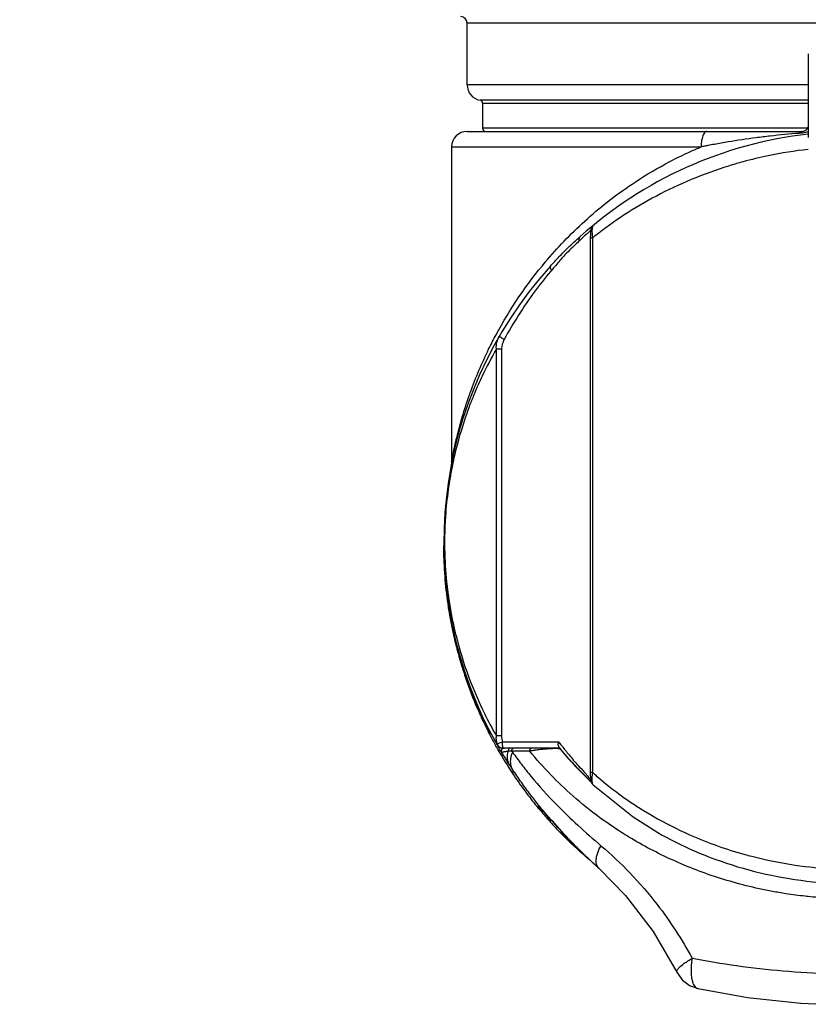
# Model space of a CAD drawing. Units: inches. Extents: x -15.5 to -4.1, y 2.7 to 11.5.
# Drawn here: x -12.9 to -12.7, y 6.1 to 6.4 of the extents above; entities that cross this region are included whole.
import ezdxf

# ---------------------------------------------------------------- set-up
doc = ezdxf.new("R2010")
doc.units = ezdxf.units.IN
doc.header["$LTSCALE"] = 1.21
doc.header["$MEASUREMENT"] = 0
doc.header["$PDMODE"] = 3
doc.header["$PDSIZE"] = 0.3125
doc.layers.get('0').update_dxf_attribs({"linetype": 'CONTINUOUS'})
doc.layers.get('DEFPOINTS').update_dxf_attribs({"linetype": 'CONTINUOUS'})
doc.styles.get("Standard").update_dxf_attribs({"font": 'txt', "width": 0.8})
doc.dimstyles.get("Standard").update_dxf_attribs({"dimtxt": 0.15625, "dimasz": 0.1875, "dimexe": 0.125, "dimexo": 0.0625, "dimgap": 0.09, "dimtad": 0, "dimtih": 1, "dimtoh": 1, "dimzin": 4, "dimdsep": 46, "dimtxsty": 'Standard', "dimblk": '_FILLED', "dimblk1": '_FILLED', "dimblk2": '_FILLED', "dimcen": 0.09, "dimazin": 1, "dimtp": 0.05, "dimtm": 0.05, "dimtfac": 1, "dimtofl": 0, "dimtmove": 0, "dimatfit": 3, "dimldrblk": '_FILLED', "dimfxl": 1, "dimtolj": 1, "dimtzin": 4, "dimarcsym": 0})

# ---------------------------------------------------------------- blocks, each defined once
blk = doc.blocks.new('_FILLED')
at = {"color": 0, "linetype": 'ByBlock'}
blk.add_solid([(0, 0), (-1, 0.1666666667), (-1, -0.1666666667)], dxfattribs=at)
blk = doc.blocks.new('*D28')
at = {"color": 0, "lineweight": -2, "transparency": 16777216}
for p, q in [((-12.37189930891728, 8.530676722680584), (-11.41846382562657, 8.530676722680585)), ((-11.54346382562657, 8.343176722680585), (-11.54346382562657, 7.365211733080584)), ((-11.54346382562657, 6.050996743480583), (-11.54346382562657, 7.028961733080584)), ((-13.08370538841728, 5.863496743480582), (-11.41846382562657, 5.863496743480582))]:
    blk.add_line(p, q, dxfattribs=at)
at = {"layer": 'DEFPOINTS', "color": 0, "transparency": 16777216}
for p in [(-12.43439930891728, 8.530676722680584), (-13.14620538841728, 5.863496743480582), (-11.54346382562657, 5.863496743480582)]:
    blk.add_point(p, dxfattribs=at)
at = {"color": 0, "lineweight": -2, "transparency": 16777216, "xscale": 0.1875, "yscale": 0.1875, "zscale": 0.1875}
for p, rotation in [((-11.54346382562657, 8.530676722680585), 90), ((-11.54346382562657, 5.863496743480582), 270)]:
    blk.add_blockref('_FILLED', p, dxfattribs=dict(at, rotation=rotation))
at = {"color": 0, "transparency": 16777216, "insert": (-11.54346382562657, 7.197086733080586), "char_height": 0.15625, "attachment_point": 5}
blk.add_mtext('\\A1;67.74', dxfattribs=at)

msp = doc.modelspace()

# ---------------------------------------------------------------- linework, layer by layer
at = {"color": 7, "linetype": 'Continuous'}
for p, q in [((-12.75782450571727, 6.35478695888058), (-12.56097411201727, 6.35478695888058)), ((-12.75782450571727, 6.339038927380581), (-12.75782450571727, 6.35478695888058)), ((-12.67121033251727, 6.346912943180581), (-12.67121033251727, 6.325661664380581)), ((-12.67121033251727, 6.339038927380581), (-12.75782450571727, 6.339038927380581)), ((-12.67121033251727, 6.335156948280581), (-12.75454366581727, 6.33515698528058)), ((-12.75388749781727, 6.334380596880581), (-12.67121033251727, 6.334380596880581)), ((-12.75388749781727, 6.334380596880581), (-12.75388749781727, 6.32801530538058)), ((-12.67140587361727, 6.32801530538058), (-12.75388749781727, 6.32801530538058)), ((-12.75782327761727, 6.327227903780581), (-12.67278513561727, 6.327227903780581)), ((-12.76176151361727, 6.32329089588058), (-12.69843188491727, 6.32329089588058)), ((-12.76176151361727, 6.32329089588058), (-12.76176151361727, 6.243452318480581)), ((-12.72578700551727, 6.30338053008058), (-12.72599863451727, 6.303168367980581)), ((-12.72578700541727, 6.30338053008058), (-12.72578156561728, 6.303385037480581)), ((-12.72655530681727, 6.300190237580581), (-12.72598944511727, 6.300190237580581)), ((-12.72598944511727, 6.300190237580581), (-12.72598944511727, 6.164528933980581)), ((-12.75037760431727, 6.17378936618058), (-12.75037760431727, 6.272007496180581)), ((-12.75037760431727, 6.272004770280581), (-12.74906587321727, 6.272004770280581)), ((-12.74906205881727, 6.272004770280581), (-12.74906205881727, 6.173789619980581)), ((-12.76370685871727, 6.219880854380581), (-12.76370685871727, 6.220446871680581)), ((-12.75882033711727, 6.19084070158058), (-12.75882033711727, 6.190703274480581)), ((-12.75414544001728, 6.179157408080581), (-12.75414544001728, 6.178413033680581)), ((-12.75242774261728, 6.174850119280581), (-12.75242774261728, 6.175170257080581)), ((-12.75203404181728, 6.174084243480581), (-12.75203404181728, 6.174845947780581)), ((-12.74906587321727, 6.173789619980581), (-12.75037760431727, 6.173789619980581)), ((-12.74883851871727, 6.170731840780581), (-12.73428654711728, 6.170731840780581)), ((-12.74880620831727, 6.172306643980581), (-12.73458509471727, 6.172306643980581)), ((-12.73407681841727, 6.17045124348058), (-12.73417194891727, 6.17045113138058)), ((-12.73413458181727, 6.17051588488058), (-12.73407670631727, 6.17045133788058)), ((-12.74897128881727, 6.169540704280581), (-12.74903594911727, 6.16954152248058)), ((-12.72598944511727, 6.164528933980581), (-12.72655530681727, 6.164528933980581)), ((-12.72585231511727, 6.161372462080581), (-12.72585006321727, 6.161370409680581)), ((-12.73634580701727, 6.152306295680581), (-12.73323482431728, 6.14889378378058)), ((-12.73630723221727, 6.15226326638058), (-12.73634448931727, 6.152305542580581))]:
    msp.add_line(p, q, dxfattribs=at)
for points in [[(-12.72599863451727, 6.303168367980581), (-12.72626480581727, 6.302722731880581), (-12.72639631581727, 6.30228428648058), (-12.72647817881727, 6.301762711680581), (-12.72653164171727, 6.301111905980581), (-12.72655450141727, 6.30036186508058), (-12.72655530681727, 6.164528933980581)], [(-12.76176159141727, 6.24344862888058), (-12.76176298021727, 6.243344098580581), (-12.76178617761727, 6.24300934778058), (-12.76183187521727, 6.242708050480581)], [(-12.72655524981727, 6.164529069280581), (-12.72654450161727, 6.163879089680581), (-12.72651449261727, 6.16331242528058), (-12.72646593451727, 6.16281939128058)], [(-12.72646593451727, 6.16281939128058), (-12.72639738571727, 6.16240394158058), (-12.72628849181728, 6.16202548288058), (-12.72606013581727, 6.16160418128058), (-12.72584950311727, 6.161369967980582)], [(-12.72585231511727, 6.161372462080581), (-12.71564769481727, 6.153236779580581), (-12.70940641831727, 6.14928855738058)], [(-12.73323482431728, 6.14889378378058), (-12.72866251251727, 6.144245139580581), (-12.72429861661727, 6.140113135480581)], [(-12.72429847141727, 6.140113001980581), (-12.71765219831727, 6.13328628278058), (-12.71062370501727, 6.124130834480581), (-12.70459390271727, 6.113824318680581)], [(-12.70459412921727, 6.11382466778058), (-12.70324084711728, 6.111912852980582), (-12.70139070371727, 6.11048685498058), (-12.69919659601727, 6.10966490788058)], [(-12.69919486341727, 6.10966460018058), (-12.68667021871727, 6.10744497788058), (-12.67313916571727, 6.105997894480581), (-12.66745741181727, 6.10567705538058)]]:
    msp.add_lwpolyline(points, dxfattribs=at)
for centre, radius, start, end in [((-12.75939930891727, 6.35478695888058), 0.0015748031, 0, 90), ((-12.75388749781727, 6.339038927380581), 0.0039370079, 180, 260.4059317731), ((-12.75467489941727, 6.334380596880581), 0.0007874016000000001, 0, 80.40593177310004), ((-12.75310009631727, 6.32801530538058), 0.0007874016000000001, 180, 270), ((-12.67278513561727, 6.328802706880581), 0.0015748031, 270, 316.6580728589), ((-12.75782450571727, 6.32329089588058), 0.0039370079, 90, 180), ((-12.65939930891727, 6.222897195080581), 0.1043307087, 96.50024988960003, 131.9206087438), ((-12.65939930891727, 6.222897195080581), 0.1043307087, 137.7781335187, 209.4943127274), ((-12.74883851871727, 6.172306643980581), 0.0015748031, 209.4943127273, 270)]:
    msp.add_arc(centre, radius, start, end, dxfattribs=at)
for points, start_tangent, end_tangent in [([(-12.67163933321727, 6.327722363580579), (-12.67148719761727, 6.327899922780579), (-12.67134224271727, 6.328105584980579), (-12.67121031491727, 6.328339692680577)], (0.0005175215000000001, 0.0005485639), (0.0003342292, 0.0006760486)), ([(-12.67351273251727, 6.326716899080578), (-12.68087034941727, 6.326033313880579), (-12.68448582031727, 6.325592492380578), (-12.69156622951727, 6.32453671448058), (-12.69330289291727, 6.324240882880577), (-12.69502602071727, 6.323934020080578), (-12.69673565611727, 6.323617027380582), (-12.69758548521727, 6.32345504048058), (-12.69800916451727, 6.323373229380582), (-12.69843326201728, 6.323290654580578)], (-0.0251071703, -0.0018361912), (-0.02470199600000001, -0.004829271800000001)), ([(-12.69693076901727, 6.327227903780578), (-12.69726478011727, 6.32712858438058), (-12.69758210981727, 6.32683776708058), (-12.69786673851727, 6.326368700580581), (-12.69810447231727, 6.32574546698058), (-12.69834772841727, 6.32459113698058), (-12.69843202741727, 6.323290895880579)], (-0.004782533, -0.000132777), (-5.212069999999999e-05, -0.0044555801)), ([(-12.67278513561727, 6.327227903780578), (-12.67310856701727, 6.327132332180579), (-12.67331641031727, 6.326964337880579), (-12.67351276371727, 6.32671689678058)], (-0.0009823052000000002, -2.120890000000001e-05), (-0.000500204, -0.0007417862000000001)), ([(-12.67121039471727, 6.32709753938058), (-12.67183255051727, 6.326949719380581), (-12.67267249701727, 6.326804994380579), (-12.67351273251727, 6.326716899080578)], (-0.0022578371, -0.0006039954), (-0.0023300407, -0.0001710481000000001)), ([(-12.70634251741727, 6.319568639780579), (-12.70111955491727, 6.322118623380579), (-12.69843199891727, 6.32329116778058)], (0.007751224300000001, 0.004059921899999999), (0.0080617984, 0.0033800298)), ([(-12.67121021731727, 6.322644640980577), (-12.68141837811727, 6.32102946748058), (-12.68776655361727, 6.319509105980579)], (-0.0167669703, -0.001835169), (-0.01627728539999999, -0.004423921699999999)), ([(-12.73791026931728, 6.294135912480581), (-12.73743269071727, 6.294699473080581), (-12.73259078581728, 6.29999948678058), (-12.72729135801727, 6.30506341308058), (-12.71516119751727, 6.314377826580579), (-12.70634251741727, 6.319568639780579)], (0.0262742114, 0.03122481490000001), (0.03614602799999998, 0.01893249959999999)), ([(-12.68776655361727, 6.319509105980579), (-12.69147356741727, 6.318429683680579), (-12.70093978521727, 6.314991545280579), (-12.70978580061727, 6.31081063538058), (-12.71792357091727, 6.30601251948058), (-12.72530974711727, 6.300727662480579), (-12.72598938591727, 6.300190163380579)], (-0.04161772109999999, -0.0113110716), (-0.0336992663, -0.0268841216)), ([(-12.72600405261727, 6.302967653580579), (-12.72601828371727, 6.302913379580579), (-12.72606013551727, 6.30271701398058), (-12.72609224341727, 6.302493684280579), (-12.72612096861727, 6.302114954680578), (-12.72612579921727, 6.301696005980579), (-12.72609709311727, 6.30110491228058), (-12.72606902041727, 6.300800145280581), (-12.72598940671727, 6.300189988880579)], (-0.0007475338, -0.0027113002), (0.0004259363, -0.002762095300000001)), ([(-12.72578154361727, 6.303385058280579), (-12.72591112751727, 6.30321176868058), (-12.72600405261727, 6.302967653580579)], (-0.0003564026000000001, -0.0003389361), (-0.0001277833999999999, -0.0004634693999999999)), ([(-12.73665651131727, 6.293012987580578), (-12.73442749211727, 6.295443101080579), (-12.73221763411727, 6.29769068328058), (-12.73060908321727, 6.299184105580579), (-12.72910727601727, 6.300522570980579)], (0.007141732699999999, 0.007897075499999998), (0.0079709021, 0.0070663896)), ([(-12.72910475331727, 6.300524996180581), (-12.72922077681728, 6.300401203580581), (-12.72931515211727, 6.300257994380578), (-12.72938613691727, 6.300098023480579), (-12.72943241041727, 6.299924251480579), (-12.72945311901727, 6.29973990038058), (-12.72944787691727, 6.299548384980579), (-12.72941678111727, 6.29935325118058)], (-0.0009488496, -0.0008490998), (0.0002779144000000001, -0.001239647400000001)), ([(-12.72745025501727, 6.301185913880579), (-12.72766279861727, 6.300992630280579), (-12.72898324051727, 6.299765936980579), (-12.72941770331727, 6.299352371680579)], (-0.0019923887, -0.0018065256), (-0.0019423689, -0.001860145499999999)), ([(-12.72642523641727, 6.302102425180578), (-12.72674827221727, 6.30181632968058), (-12.72745025501727, 6.301185913880579)], (-0.001031317, -0.0009094287), (-0.001018643, -0.0009236172999999999)), ([(-12.72941761561727, 6.29935227988058), (-12.73073801071727, 6.29811560368058), (-12.73219909631727, 6.296690037680579), (-12.73425769991727, 6.294450489780578), (-12.73639496551727, 6.291948412980579)], (-0.007429576, -0.0069557289), (-0.006587242700000002, -0.007747093600000001)), ([(-12.75045659511727, 6.27562636948058), (-12.73791026931728, 6.294135912480581)], (0.0106010565, 0.0197301101), (0.0143981007, 0.0171109999)), ([(-12.73666192661727, 6.29300699948058), (-12.73673548151727, 6.292857087880577), (-12.73671998691727, 6.292576097480579), (-12.73662410681727, 6.292320589780578), (-12.73639468891727, 6.291948738280579)], (-0.0008045813000000003, -0.0009447836000000002), (0.0006656027000000001, -0.0009576907000000001)), ([(-12.73639507191727, 6.291948503480578), (-12.73657314781727, 6.29173854408058), (-12.74076830041727, 6.286429611580578), (-12.74475717231727, 6.280611426080579), (-12.74840296931727, 6.274420370480581)], (-0.0137867938, -0.01621056880000001), (-0.0101642648, -0.0187012399)), ([(-12.75696385101727, 6.261064370580581), (-12.75235136271727, 6.27193369118058), (-12.75045659511727, 6.27562636948058)], (0.005437150299999999, 0.0149936833), (0.007568245400000004, 0.014085607)), ([(-12.74997310111727, 6.274601419080579), (-12.74966672851727, 6.275210574580578)], (0.0002697686, 0.0006272925), (0.0003417589000000001, 0.0005893226)), ([(-12.74961530671727, 6.275162837780579), (-12.74966763611727, 6.27520900898058)], (-5.41752e-05, 4.37648e-05), (-5.031069999999999e-05, 4.87989e-05)), ([(-12.74840349851727, 6.27441939668058), (-12.74869340231727, 6.274589397180579), (-12.74896514781727, 6.274751448080579), (-12.74920602521727, 6.274897970180579), (-12.74940477631727, 6.275022114980578), (-12.74960420831727, 6.275154015680579), (-12.74961530671727, 6.275162837780579)], (-0.001230164, 0.0007139482000000003), (-0.001104555, 0.0008923024999999997)), ([(-12.75037785891727, 6.272006908580579), (-12.75039899341727, 6.272866318880579), (-12.75027326411727, 6.273695810580582), (-12.74997310111727, 6.274601419080579)], (-0.000314144, 0.0026434515), (0.0010515372, 0.0024451377)), ([(-12.74840298011727, 6.27442036348058), (-12.74888099611727, 6.27325748948058), (-12.74901690621727, 6.272637261580579), (-12.74906587321727, 6.27200477948058)], (-0.001191894, -0.0022222679), (-6.0869e-06, -0.002535292499999999)), ([(-12.75037658701727, 6.272006910580579), (-12.75397708051727, 6.265140099580579), (-12.75596901601727, 6.260669606680581)], (-0.006311113900000002, -0.0109636846), (-0.0048638987, -0.0116777884)), ([(-12.76176157891727, 6.24344869078058), (-12.76166631171727, 6.243953691580577), (-12.76139892441727, 6.245309921680581), (-12.76044834111727, 6.249551872280581), (-12.75904463671727, 6.25474397958058), (-12.75722106581727, 6.260347418380579), (-12.75710602551727, 6.260669988080579)], (0.0034061153, 0.0175291997), (0.0060247163, 0.0168113558)), ([(-12.75596901601727, 6.260669606680581), (-12.75708648221727, 6.257868572980582), (-12.75936852541727, 6.251179081380577), (-12.76123126761727, 6.244016773680579), (-12.76152667001728, 6.24263211788058)], (-0.007268537999999999, -0.01745111360000001), (-0.0038126083, -0.0185122175)), ([(-12.75710602551727, 6.260669988080579), (-12.75696385101727, 6.261064370580581)], (0.0001414318000000001, 0.0003946509000000001), (0.0001429171, 0.0003941133999999999)), ([(-12.76152667001728, 6.24263211788058), (-12.76199347681727, 6.24021227108058), (-12.76228700271727, 6.238490156380578)], (-0.0008495671000000001, -0.004125094700000001), (-0.0006701580999999997, -0.0041579119)), ([(-12.76228700271727, 6.238490156380578), (-12.76262170691727, 6.236248366080581), (-12.76330902531727, 6.22957380758058)], (-0.0014283081, -0.0088617592), (-0.0006140866999999998, -0.008957829099999998)), ([(-12.76330902531727, 6.22957380758058), (-12.76340958111727, 6.22789554698058), (-12.76353747361727, 6.222700506880578)], (-0.0004704486, -0.006862545899999998), (1.36796e-05, -0.006878415299999999)), ([(-12.76353747361727, 6.222700506880578), (-12.76353043731727, 6.221706114880581)], (1.977700000000002e-06, -0.0009944188000000002), (1.20945e-05, -0.0009943484)), ([(-12.76370493321727, 6.22032643488058), (-12.76373032921727, 6.22200523718058)], (-3.904390000000001e-05, 0.0016785436), (-1.17392e-05, 0.0016789903)), ([(-12.76372997451727, 6.222010334180579), (-12.76372927301727, 6.22163695698058)], (3.329999999999999e-08, -0.0003733779999999999), (1.3696e-06, -0.0003733754)), ([(-12.76372927301727, 6.22163695698058), (-12.76371629201727, 6.220329950180579)], (4.7947e-06, -0.0013070712), (2.11658e-05, -0.0013069084)), ([(-12.76371629201727, 6.220329950180579), (-12.76371197501727, 6.220081640980579)], (4.021499999999998e-06, -0.0002483141999999999), (4.612299999999998e-06, -0.000248304)), ([(-12.76371197501727, 6.220081640980579), (-12.76370814401727, 6.219885341080579)], (3.6464e-06, -0.0001963034), (4.015600000000001e-06, -0.0001962962)), ([(-12.76370702361727, 6.220326386280579), (-12.76359387491727, 6.217185055680579), (-12.76251548241727, 6.206641933480579), (-12.76160695441727, 6.201570858280579), (-12.76134666481727, 6.200336259480581), (-12.76107638501727, 6.199126178880579), (-12.76079804221727, 6.197944851380578), (-12.76065665661727, 6.197367094880578), (-12.76058553451727, 6.19708170488058), (-12.76051432631727, 6.196799162880581), (-12.75940282161728, 6.192753086880579), (-12.75919435671727, 6.19205868378058)], (0.0005987589999999999, -0.0286983766), (0.0083344425, -0.027473571)), ([(-12.76299333851728, 6.20990244758058), (-12.76359347171727, 6.21693802848058), (-12.76370687221727, 6.22007754738058)], (-0.001211618, 0.0101314323), (-0.000214284, 0.010198354)), ([(-12.76353043731727, 6.221706114880581), (-12.76346813791727, 6.21920878318058), (-12.76346319421727, 6.21908003468058)], (3.195059999999999e-05, -0.0026268132), (0.0001025295, -0.0026250362)), ([(-12.76370814401727, 6.219885341080579), (-12.76353997161727, 6.215724626780581)], (8.5173e-05, -0.0041635105), (0.0002511218, -0.004156818)), ([(-12.76346319421727, 6.21908003468058), (-12.76278316451727, 6.210769187280578), (-12.76269637391727, 6.21009319348058)], (0.0003521537, -0.0090160976), (0.0011799888, -0.008944356700000001)), ([(-12.76353997161727, 6.215724626780581), (-12.76318112211727, 6.21132945408058)], (0.0002659387, -0.004402082400000001), (0.0004517006999999998, -0.004386956599999998)), ([(-12.76318112211727, 6.21132945408058), (-12.76307762261727, 6.21036804838058)], (9.903920000000003e-05, -0.0009618772000000002), (0.0001079591, -0.0009609202999999998)), ([(-12.76249265331727, 6.20675168938058), (-12.76316221301727, 6.211877971480579)], (-0.0007971069999999997, 0.005108576299999997), (-0.0005417628999999999, 0.0051418005)), ([(-12.76307762261727, 6.21036804838058), (-12.76302383921727, 6.209898918780578)], (5.272010000000002e-05, -0.0004692502), (5.484659999999999e-05, -0.0004690073999999999)), ([(-12.76269637391727, 6.21009319348058), (-12.76253729631727, 6.208940200580578)], (0.0001522344000000001, -0.0011539424), (0.0001659155, -0.0011520173)), ([(-12.76302383921727, 6.209898918780578), (-12.76293086141727, 6.20912871838058), (-12.76284130441727, 6.20842874118058)], (0.0001720736, -0.001471446), (0.00019299, -0.0014688598)), ([(-12.76280699851727, 6.208433202180579), (-12.76288176201727, 6.209002772080581), (-12.76299333851728, 6.20990244758058)], (-0.0001967876999999999, 0.001467798), (-0.0001758755, 0.0014706539)), ([(-12.76284130441727, 6.20842874118058), (-12.76278726651727, 6.208023609580579)], (5.324309999999999e-05, -0.0004052367), (5.48326e-05, -0.0004050254)), ([(-12.75995659921727, 6.19449799488058), (-12.76022716541727, 6.195492655580578), (-12.76051365451727, 6.19659099568058), (-12.76160603041727, 6.201343607980581), (-12.76251580691727, 6.206411418480579), (-12.76270633161727, 6.207701966180579), (-12.76280699851727, 6.208433202180579)], (-0.003804156800000001, 0.0137163416), (-0.001891427200000001, 0.01410775580000001)), ([(-12.76278726651727, 6.208023609580579), (-12.76259350141727, 6.206660164380581)], (0.0001847542000000001, -0.0013647018), (0.0002027677999999999, -0.001362149)), ([(-12.76253729631727, 6.208940200580578), (-12.76185274061727, 6.204812639380581), (-12.76108841571727, 6.201132822080579)], (0.0011323249, -0.007862182199999998), (0.0017639274, -0.007744750800000003)), ([(-12.76259350141727, 6.206660164380581), (-12.76245258041727, 6.205741605680579)], (0.0001368279, -0.0009191792000000002), (0.0001450114999999999, -0.0009179259999999998)), ([(-12.76232029441727, 6.20568365458058), (-12.76249265331727, 6.20675168938058)], (-0.0001779277, 0.0010671237), (-0.0001667878, 0.0010689258)), ([(-12.76245258041727, 6.205741605680579), (-12.76241284291727, 6.205492027980579)], (3.943519999999998e-05, -0.0002496257), (4.003969999999998e-05, -0.0002495295)), ([(-12.76241284291727, 6.205492027980579), (-12.76216830661727, 6.20403414028058)], (0.0002342076, -0.0014595939), (0.0002548549000000001, -0.0014561324)), ([(-12.76190166521727, 6.203339280480579), (-12.76232029441727, 6.20568365458058)], (-0.0004455551, 0.0023394346), (-0.0003916788999999999, 0.002349099799999999)), ([(-12.76216830661727, 6.20403414028058), (-12.76195338071727, 6.202846597180578)], (0.0002080611, -0.0011887725), (0.0002217851999999999, -0.0011862871)), ([(-12.76195338071727, 6.202846597180578), (-12.76113241581727, 6.19888231508058)], (0.0007440396999999996, -0.003979727999999998), (0.0008976800999999999, -0.0039478275)), ([(-12.75953917361727, 6.193556440580579), (-12.76065878391727, 6.197681205580579), (-12.76190166521727, 6.203339280480579)], (-0.0028377285, 0.0096591935), (-0.0018837789, 0.0098909826)), ([(-12.76108841571727, 6.201132822080579), (-12.76072983901727, 6.19961430878058)], (0.0003464817, -0.0015212727), (0.0003706619999999999, -0.0015156984)), ([(-12.76113241581727, 6.19888231508058), (-12.76022345681727, 6.19519621798058)], (0.0008418478, -0.0037022877), (0.0009758967999999996, -0.0036690743)), ([(-12.76072983901727, 6.19961430878058), (-12.76063329301727, 6.199223002280579), (-12.75745600461727, 6.18890811878058), (-12.75340830181727, 6.179476328980579), (-12.75037751321727, 6.173789418580579)], (0.0066300978, -0.027111566), (0.0139181446, -0.02418618550000001)), ([(-12.76022345681727, 6.19519621798058), (-12.76002968381727, 6.19447801378058)], (0.0001912112, -0.0007188959000000002), (0.0001963334999999999, -0.0007175062999999997)), ([(-12.76002968381727, 6.19447801378058), (-12.75972720811727, 6.193395570980581), (-12.75938640881727, 6.192226812680579)], (0.0006179651, -0.0022583703), (0.0006685324, -0.0022438467)), ([(-12.75930501291727, 6.192251053280579), (-12.75940422201727, 6.192580428680579), (-12.75994118241727, 6.194442467280579), (-12.75995659921727, 6.19449799488058)], (-0.0006786991000000002, 0.002238929200000001), (-0.0006252633000000004, 0.002254461400000001)), ([(-12.75937098711727, 6.19298994678058), (-12.75953917361727, 6.193556440580579)], (-0.0001698034, 0.0005660109000000001), (-0.0001665685, 0.0005669735999999999)), ([(-12.75780040711727, 6.18818388188058), (-12.75937098711727, 6.19298994678058)], (-0.0016873501, 0.0047668254), (-0.0014530423, 0.0048434703)), ([(-12.75938640881727, 6.192226812680579), (-12.75929833301727, 6.191932779880581)], (8.764290000000003e-05, -0.0002941627000000001), (8.85086e-05, -0.0002939025)), ([(-12.75921947021727, 6.19197033478058), (-12.75930501291727, 6.192251053280579)], (-8.59451e-05, 0.000280596), (-8.513339999999999e-05, 0.0002808427)), ([(-12.75929833301727, 6.191932779880581), (-12.75926113351727, 6.19180953058058)], (3.712340000000001e-05, -0.0001232723), (3.72756e-05, -0.0001232263)), ([(-12.75926113351727, 6.19180953058058), (-12.75914905351727, 6.19144146688058)], (0.0001114007, -0.0003682706), (0.0001127589, -0.0003678561)), ([(-12.75919019281727, 6.191874911280578), (-12.75921947021727, 6.19197033478058)], (-2.93227e-05, 9.540969999999999e-05), (-2.9232e-05, 9.54374e-05)), ([(-12.75919435671727, 6.19205868378058), (-12.75898599081727, 6.19137714798058), (-12.75895891041727, 6.19128920748058)], (0.000233601, -0.0007700397999999999), (0.0002369627, -0.0007690118)), ([(-12.75882033711727, 6.19070327448058), (-12.75886373951727, 6.190834420680579), (-12.75898669391727, 6.19122001128058), (-12.75919019281727, 6.191874911280578)], (-0.0003907471, 0.0011648844), (-0.0003609437999999998, 0.0011744344)), ([(-12.75914905351727, 6.19144146688058), (-12.75912893261727, 6.191375902780578)], (2.00994e-05, -6.557069999999998e-05), (2.01425e-05, -6.55574e-05)), ([(-12.75912893261727, 6.191375902780578), (-12.75909102041727, 6.19125278168058)], (3.783610000000001e-05, -0.0001231446), (3.798820000000002e-05, -0.0001230977000000001)), ([(-12.75909102041727, 6.19125278168058), (-12.75906644891727, 6.191173272180581)], (2.453980000000001e-05, -7.95193e-05), (2.460329999999999e-05, -7.949960000000001e-05)), ([(-12.75906644891727, 6.191173272180581), (-12.75895074441727, 6.190801855380579)], (0.0001150116, -0.0003716325), (0.0001163971, -0.0003712004)), ([(-12.75882033711727, 6.19070327448058), (-12.75890102411727, 6.19099541048058), (-12.75895901071727, 6.191292884780578)], (-0.0001840742, 0.0005789322000000001), (-9.327300000000003e-05, 0.0006002882)), ([(-12.75895891041727, 6.19128920748058), (-12.75882033711727, 6.190840701580578)], (0.0001382345, -0.0004486105999999999), (0.0001388468, -0.0004484209)), ([(-12.75895074441727, 6.190801855380579), (-12.75891209921727, 6.190678878880579)], (3.856909999999999e-05, -0.0001230003), (3.87211e-05, -0.0001229525)), ([(-12.75891209921727, 6.190678878880579), (-12.75762931331727, 6.18686405098058)], (0.0012090284, -0.0038390688), (0.001356222900000001, -0.003789690500000001)), ([(-12.75751429431728, 6.18738596448058), (-12.75780040711727, 6.18818388188058)], (-0.0002893654000000001, 0.0007967459000000003), (-0.0002828566, 0.0007990802000000003)), ([(-12.75762931331727, 6.18686405098058), (-12.75747529001727, 6.186436598880579)], (0.0001530922, -0.0004277850999999999), (0.0001549541, -0.0004271178)), ([(-12.75665639831727, 6.185107326780582), (-12.75751429431728, 6.18738596448058)], (-0.0008845308, 0.002268491099999999), (-0.0008311754999999997, 0.002288579499999999)), ([(-12.75747529001727, 6.186436598880579), (-12.75446685451727, 6.179040059080577)], (0.0027235451, -0.007507219000000001), (0.0032908226, -0.0072788583)), ([(-12.75412877561727, 6.179174985180579), (-12.75614667141727, 6.183825250980581), (-12.75665639831727, 6.185107326780582)], (-0.00271071, 0.0058521036), (-0.002342943, 0.006008773800000001)), ([(-12.75446685451727, 6.179040059080577), (-12.75437355741727, 6.178834293180579)], (9.307340000000002e-05, -0.0002058658000000001), (9.352089999999998e-05, -0.0002056658)), ([(-12.75437355741727, 6.178834293180579), (-12.75417543491727, 6.178401225280579)], (0.0001971290000000001, -0.0004335147), (0.0001991154, -0.0004326196999999999)), ([(-12.75415316401727, 6.179160809580578), (-12.75409775011727, 6.17904208808058), (-12.75408935551727, 6.17903031768058)], (0, 0.0001572522), (3.159510000000001e-05, 1.34757e-05)), ([(-12.75387771681728, 6.177821886180581), (-12.75397856971727, 6.178037922680581), (-12.75406605841727, 6.178226617180579), (-12.75415316401727, 6.17841643518058)], (-0.0002779652, 0.0005933786), (0, 0.0006552578999999999)), ([(-12.75414544001727, 6.178413033680579), (-12.75363702501727, 6.178136607680576)], (0.0005285763, -0.000233522), (0.0004856209, -0.0003177692)), ([(-12.75403274411727, 6.178968258880579), (-12.75412877561727, 6.179174985180579)], (-9.62581e-05, 0.000206621), (-9.580489999999996e-05, 0.0002068315)), ([(-12.75242774261728, 6.175612621580578), (-12.75298280371727, 6.17671737968058), (-12.75352602511727, 6.177831536280578), (-12.75405720961728, 6.17895494838058)], (-0.0016892158, 0.0033127299), (-0.0015693419, 0.0033711711)), ([(-12.75386944921727, 6.178619430680579), (-12.75403274411727, 6.178968258880579)], (-0.0001639409, 0.0003485254000000001), (-0.0001626486, 0.0003491301999999999)), ([(-12.75387771681728, 6.177821886180581), (-12.75340486711728, 6.176826209280581), (-12.75292152431727, 6.17583558328058), (-12.75242774261728, 6.174850119280581)], (0.0014027504, -0.002994483000000001), (0.0014969416, -0.002948525499999999)), ([(-12.75322038241728, 6.17725837258058), (-12.75387771681728, 6.177821886180581)], (-0.0005791448, 0.0006485107999999998), (-0.0007239487999999998, 0.0004729937999999999)), ([(-12.75384000811727, 6.178556895280579), (-12.75386944921727, 6.178619430680579)], (-2.94618e-05, 6.252560000000002e-05), (-2.942030000000001e-05, 6.254510000000001e-05)), ([(-12.75361271951727, 6.178077704880581), (-12.75384000811727, 6.178556895280579)], (-0.0002285108, 0.0004786096999999999), (-0.0002260656, 0.0004797691)), ([(-12.75245093101727, 6.175721467880578), (-12.75361271951727, 6.178077704880581)], (-0.0011915398, 0.0023414209), (-0.0011319295, 0.0023707959)), ([(-12.75242774261728, 6.175612621580578), (-12.75233957871727, 6.17544007218058), (-12.75224518821727, 6.175256053380581), (-12.75214935411727, 6.175069901480578)], (0.0002770827, -0.0005433884), (0.0002795664, -0.0005421148000000002)), ([(-12.75242774261728, 6.175170257080582), (-12.75223704111727, 6.175170472080579), (-12.75215363391727, 6.17517104208058)], (0.0002741103, 0), (0.0002741028, 2.6899e-06)), ([(-12.75214935411727, 6.175069901480578), (-12.75206424591727, 6.17490496458058), (-12.75207321831727, 6.174862326780579)], (0.0001036118, -0.0002009164), (-0.000105193, -0.0002516072)), ([(-12.75214914091727, 6.17430582468058), (-12.75223472071727, 6.174472053780578), (-12.75233007621727, 6.174658290980579), (-12.75242774261728, 6.174850119280581)], (-0.0002804902000000001, 0.0005433249000000001), (-0.0002768005, 0.0005452139)), ([(-12.75203404181727, 6.17408424348058), (-12.75209505341727, 6.174201261080579), (-12.75214914091727, 6.17430582468058)], (0, -0.0002496921999999999), (-0.0001145404, 0.000221871)), ([(-12.75206312781727, 6.17407747268058), (-12.75058481711727, 6.171322193180579)], (0.0014370675, -0.0027773536), (0.0015192781, -0.0027327255)), ([(-12.75019198801727, 6.17179441588058), (-12.75038542851727, 6.172766525980581), (-12.75037763041727, 6.17378938228058)], (-0.0005940678999999995, 0.0019562991), (0.0002227832, 0.0020336336)), ([(-12.74906587271727, 6.17378957338058), (-12.74899707251727, 6.173037191580578), (-12.74880936711727, 6.172305561580579)], (1.86258e-05, -0.001525115600000001), (0.0004943853000000001, -0.0014429079)), ([(-12.75058481711727, 6.171322193180579), (-12.75019604211727, 6.17062911958058)], (0.0003861509, -0.0006945695999999998), (0.0003913947, -0.0006915698999999999)), ([(-12.75020920981727, 6.171531259680581), (-12.75023867451727, 6.171659502380582), (-12.75019204121728, 6.171794537080581)], (-0.0001338728, 0.0002713156), (0.0001682101, 0.0002552392)), ([(-12.75019604211727, 6.17062911958058), (-12.75012885601727, 6.170510586280578)], (6.71092e-05, -0.0001185777), (6.726289999999999e-05, -0.0001184887)), ([(-12.75019216851727, 6.17179427018058), (-12.75008138531727, 6.171540040780579), (-12.74992858771727, 6.17130973068058), (-12.74973857851727, 6.17111058628058), (-12.74951729021727, 6.170948844580579), (-12.74927164931727, 6.17082955818058), (-12.74900933541727, 6.170756461780581), (-12.74873841721727, 6.170731840980581)], (0.0006104487999999996, -0.0018233847), (0.0019236529, 2.4379e-06)), ([(-12.75019196451727, 6.171794338480579), (-12.74998008601727, 6.17187857568058), (-12.74980573881727, 6.171944379380578), (-12.74935087181727, 6.17211178748058), (-12.74880973781727, 6.17230664398058)], (0.0013620654, 0.0005647607), (0.0013881751, 0.0004962345999999998)), ([(-12.75012885601727, 6.170510586280578), (-12.74991096311727, 6.170128624980578)], (0.0002170935, -0.0003824269000000001), (0.0002186916, -0.0003814945000000001)), ([(-12.74973708201727, 6.170731913880578), (-12.75000268521727, 6.171192546180581)], (-0.0002667897, 0.0004599485999999999), (-0.0002644158000000001, 0.0004613137000000002)), ([(-12.74991096311727, 6.170128624980578), (-12.74626645461727, 6.16423363878058)], (0.0034490591, -0.006016679200000001), (0.003836948, -0.005768055000000002)), ([(-12.74903592401727, 6.16954153718058), (-12.74973708291727, 6.170731914780578)], (-0.0007011588999999999, 0.0011903776), (-0.0007011588999999999, 0.0011903776)), ([(-12.74903592911727, 6.169541534280579), (-12.74914573181727, 6.169945050680578), (-12.74903917271727, 6.17033829768058), (-12.74875057041727, 6.170626131880582), (-12.74835571771727, 6.17073184568058)], (-0.0008370445, 0.001412604899999999), (0.0016419793, 4.56e-08)), ([(-12.74897722591728, 6.169550712380579), (-12.74906066021727, 6.169759515980582), (-12.74908104661727, 6.169994990280578), (-12.74903066141727, 6.170225912180578), (-12.74891398511728, 6.170431460980579), (-12.74874157601727, 6.17059313668058), (-12.74852895121727, 6.17069635818058), (-12.74829527701727, 6.170731840780579)], (-0.0008313071000000002, 0.0014265906), (0.0016514187, -7.557800000000001e-06)), ([(-12.74873841721727, 6.170731840780579), (-12.74876571041727, 6.17085171558058), (-12.74878884851727, 6.17119308998058), (-12.74880430881727, 6.17170399288058), (-12.74880973781727, 6.17230664398058)], (-0.0015789125, 0), (0, 0.0015789125)), ([(-12.74668816061727, 6.170731840780579), (-12.74685454431727, 6.17070928358058), (-12.74701139831727, 6.170642912980579), (-12.74714973101727, 6.17053652328058), (-12.74726159901727, 6.17039620258058), (-12.74734064331727, 6.170230009780578), (-12.74738425091727, 6.16985900038058)], (-0.0012571565, 5.606799999999999e-06), (0.0001235508, -0.0012583129)), ([(-12.74650685241727, 6.169944439180577), (-12.74644096731727, 6.170287277280581), (-12.74636227641727, 6.17043620328058), (-12.74625784451727, 6.170560554380581), (-12.74613285731727, 6.170654095180579), (-12.74599357591727, 6.17071215608058), (-12.74584696331727, 6.170731840780579)], (7.455000000000001e-07, 0.0011412328), (0.0011422558, -5.403599999999999e-06)), ([(-12.74193274991727, 6.169944439280579), (-12.74193274621727, 6.169946527580578), (-12.74191675271727, 6.170121384980579), (-12.74187031551727, 6.17028740158058), (-12.74179575031727, 6.170436276280579), (-12.74169677811727, 6.170560554180579), (-12.74157836001728, 6.170654066080578), (-12.74130752331727, 6.170731840780579)], (7.903e-07, 0.0011083145), (0.0011620255, -5.346700000000001e-06)), ([(-12.74073575281727, 6.170132807380579), (-12.74193273231727, 6.169946530080578)], (-0.001199898, -0.0001660103), (-0.0011936529, -0.0002086181999999999)), ([(-12.73417206641727, 6.170451083980581), (-12.73425425851727, 6.170493549480579), (-12.73441845261727, 6.170529474580579), (-12.73457956741727, 6.170548438680578), (-12.73503953411727, 6.17057099718058), (-12.73566293901727, 6.170568864980581), (-12.73583758251727, 6.17056442858058), (-12.73638674971727, 6.17054294818058), (-12.73714046461727, 6.17049914268058), (-12.73858411061727, 6.17038121818058), (-12.73987529851727, 6.170243127880578), (-12.74045550061727, 6.170170597880578), (-12.74073575281727, 6.170132807380579)], (-0.005518122100000001, 0.003905093900000001), (-0.006538203799999998, -0.0009045844999999997)), ([(-12.73477475261727, 6.170731840780579), (-12.73458065031727, 6.170707531880579), (-12.73439852921727, 6.170636123880579), (-12.73417203231727, 6.17045105938058)], (0.0006867942, 2.470600000000001e-06), (0.0004418403, -0.0005327228)), ([(-12.73447020531727, 6.17092391168058), (-12.73464319891727, 6.171264463380579), (-12.73468667361727, 6.17174374978058), (-12.73458518931727, 6.17230664398058)], (-0.0009507182999999998, 0.0010751369), (0.0004067214999999999, 0.0013763583)), ([(-12.73458509471727, 6.17230664398058), (-12.73390469711727, 6.17142594188058)], (0.0006748612999999998, -0.0008842925999999997), (0.0006856137999999998, -0.0008771272999999998)), ([(-12.73431210611727, 6.170732338980581), (-12.73441704701727, 6.170860030980579), (-12.73446960771727, 6.17092440948058)], (-0.0001578729, 0.0001917657), (-0.0001567566, 0.0001926811)), ([(-12.73413397701727, 6.170516396880581), (-12.73431209341727, 6.170732349480579)], (-0.0001781163000000001, 0.0002159526000000001), (-0.0001781163000000001, 0.0002159526000000001)), ([(-12.73417205471727, 6.170451043880577), (-12.73037920061727, 6.16615311998058), (-12.72766259271727, 6.163390220180579)], (0.006132627199999998, -0.007415814099999998), (0.006886296800000002, -0.0067058334)), ([(-12.72748816911727, 6.163285264180582), (-12.72869267081727, 6.164498381880581), (-12.73022956441727, 6.16610057068058), (-12.73204546371727, 6.168088330880579), (-12.73407681841727, 6.170451243480578)], (-0.0068948202, 0.0068758519), (-0.006225588600000002, 0.0074881124)), ([(-12.73390469711727, 6.17142594188058), (-12.73370635981727, 6.17117301128058)], (0.0001979369, -0.0002532268999999999), (0.00019873, -0.0002526347000000001)), ([(-12.73370635981727, 6.17117301128058), (-12.73355361311727, 6.170979290280579)], (0.0001525235, -0.0001938949), (0.0001529666000000001, -0.0001935472)), ([(-12.73355361311727, 6.170979290280579), (-12.73349654471727, 6.170907144180582)], (5.703850000000002e-05, -7.217020000000001e-05), (5.709809999999997e-05, -7.212199999999998e-05)), ([(-12.73349654471727, 6.170907144180582), (-12.73173041551727, 6.168726839080579), (-12.72934946761727, 6.16597587758058), (-12.72759919021727, 6.164053223480579), (-12.72738102081727, 6.163781809280581)], (0.005843309200000002, -0.007380828400000002), (0.005679285099999999, -0.007084919700000001)), ([(-12.74738525581727, 6.16985889058058), (-12.74774391251727, 6.16981756718058), (-12.74806335811727, 6.169776336180581), (-12.74834000291727, 6.169735420380579), (-12.74857126201727, 6.16969493168058), (-12.74875424661727, 6.16965500128058), (-12.74888485191727, 6.169615836080579), (-12.74895866891727, 6.169577661780581), (-12.74897290401727, 6.169559016780578), (-12.74897127161727, 6.169540670980581)], (-0.001636322, -0.0001800298), (0.0009337163999999999, -0.0018005703)), ([(-12.74703827321727, 6.16644067478058), (-12.74802106051727, 6.16798569958058), (-12.74897182351727, 6.169540383680578)], (-0.0019883343, 0.003065537199999999), (-0.0018787664, 0.0031338807)), ([(-12.74703827341727, 6.16644067498058), (-12.74740846101727, 6.167222183980579), (-12.74758200631727, 6.168101445580582), (-12.74750024231727, 6.169383436580578), (-12.74738523691727, 6.169858872880578)], (-0.0019403406, 0.002988718999999999), (0.0009716497000000007, 0.0033869451)), ([(-12.74650881111727, 6.169946134580579), (-12.74674131211727, 6.169924456180581), (-12.74738631381727, 6.169858777280579)], (-0.0008782306999999999, -7.989109999999998e-05), (-0.0008767746000000002, -9.48234e-05)), ([(-12.74629377141727, 6.169652364980578), (-12.74678869381727, 6.16805526418058), (-12.74678639511727, 6.166572101080579), (-12.74628942741727, 6.16530451418058)], (-0.0018705163, -0.004111194899999999), (0.002464568, -0.003785057399999999)), ([(-12.74650814981727, 6.16994537698058), (-12.74629558501727, 6.169650269380579)], (0.0002125648, -0.0002951076), (0.0002125648, -0.0002951076)), ([(-12.74193274621727, 6.169946527580578), (-12.74351213501727, 6.169946457580579), (-12.74503716461727, 6.16994638628058), (-12.74650684931727, 6.16994631368058)], (-0.004574102799999999, -1.6499e-06), (-0.004574102700000002, -1.882400000000001e-06)), ([(-12.74629339641727, 6.169651838380581), (-12.74403054541727, 6.16659006668058), (-12.74162110791727, 6.16356396278058), (-12.73512761581727, 6.156363635180579), (-12.72970394451727, 6.15110831918058), (-12.72385115901727, 6.14593822918058)], (0.01898785139999999, -0.0266664376), (0.0249335336, -0.0211992398)), ([(-12.67200017621727, 6.133096283980581), (-12.67690950491727, 6.13374927128058), (-12.68033710901727, 6.13433605868058), (-12.69349943021728, 6.13762748068058), (-12.70570857781727, 6.142310665880579), (-12.71674464791727, 6.148127775080578), (-12.71866451701727, 6.149322164580578), (-12.72417854631727, 6.153094246880579), (-12.73093429751727, 6.15852253448058), (-12.74193271871727, 6.169946549980578)], (-0.08055240840000001, 0.0089266101), (-0.0511748966, 0.06307874159999999)), ([(-12.74628514971727, 6.16529350798058), (-12.74703949421727, 6.166439864480578)], (-0.0007543444999999998, 0.0011463565), (-0.0007543444999999998, 0.0011463565)), ([(-12.73965472641727, 6.156223403780579), (-12.74166084251727, 6.15877503048058), (-12.74404882911727, 6.162022368580578), (-12.74628326111727, 6.165295140880579)], (-0.007071514399999998, 0.008739369100000002), (-0.006177925000000001, 0.0093898691)), ([(-12.74628323071727, 6.165294770780578), (-12.74619760161727, 6.165026759480579), (-12.74617102911727, 6.164875916080579), (-12.74616567061727, 6.164689356480579), (-12.74618492761727, 6.164526399280581), (-12.74621404461727, 6.164396343580581), (-12.74626645461727, 6.16423363878058)], (0.000361908, -0.001027597), (-0.0003908802, -0.0010169296)), ([(-12.74626624091727, 6.164233780880579), (-12.74309718491727, 6.159730979380578), (-12.74013503041727, 6.155936316980581)], (0.005713401700000001, -0.0085925116), (0.006537804399999999, -0.007987840599999999)), ([(-12.72766259271727, 6.163390220180579), (-12.72631326331727, 6.16210339118058)], (0.0013351634, -0.0013001739), (0.0013634954, -0.0012734842)), ([(-12.72631099921727, 6.162112571080579), (-12.72666274751727, 6.162466199280578), (-12.72748816911727, 6.163285264180582)], (-0.0011482024, 0.0012007939), (-0.0011764353, 0.0011731988)), ([(-12.72738102081727, 6.163781809280581), (-12.72657574241727, 6.162924827180582), (-12.72642808541727, 6.16280077548058)], (0.0008072688999999997, -0.0010070696), (0.0010767938, -0.0009758605999999999)), ([(-12.72598944581727, 6.16452892918058), (-12.72614427841727, 6.16304128798058), (-12.72614862471727, 6.162760034780581), (-12.72612567941727, 6.162244417480577), (-12.72606002801727, 6.161820978780579), (-12.72595836331727, 6.161522282780581), (-12.72585101101727, 6.161373750280578)], (-0.0005047150000000001, -0.003188627999999999), (0.0023167772, -0.0023453818)), ([(-12.72598906611727, 6.16452935838058), (-12.72501872441727, 6.16367529798058), (-12.71454933231727, 6.155831779180582), (-12.71169845041727, 6.15406469458058), (-12.70253706471727, 6.149251946980581), (-12.69597599571727, 6.14651706128058), (-12.68911271501727, 6.144214621180581), (-12.68558341631728, 6.143236884180579), (-12.67457911811727, 6.141024328480579), (-12.66447217331728, 6.14004953718058), (-12.65432480781727, 6.140049565880581), (-12.65178692511727, 6.140202224980577), (-12.64422234341727, 6.141024499780579), (-12.63926075471727, 6.14186897118058), (-12.63440970661727, 6.142936090480582), (-12.61626363181728, 6.149251237680579), (-12.61467571931727, 6.14999788218058), (-12.61005516631727, 6.15237493548058), (-12.60424804531727, 6.155832724480579), (-12.59378133601727, 6.163674383780577), (-12.59280978151727, 6.16452961568058)], (0.1081730938000001, -0.0966093833), (0.1081692456, 0.09662002800000002)), ([(-12.74013503041727, 6.155936316980581), (-12.74002575671727, 6.155803032280581)], (0.0001091635, -0.0001333752), (0.0001093838, -0.0001331942)), ([(-12.74002575671727, 6.155803032280581), (-12.73965276611727, 6.155351444380582)], (0.0003717215, -0.0004526368000000001), (0.0003742576999999999, -0.0004505363999999999)), ([(-12.73975429881727, 6.15624284328058), (-12.73964484671727, 6.15610977378058)], (-4.368880000000001e-05, 0.000166669), (0.0001093125, -0.0001331841999999999)), ([(-12.73974427871727, 6.156241723880578), (-12.73970218691727, 6.155954856780578), (-12.73966027591727, 6.155667502780577), (-12.73961855421727, 6.155379667180579)], (0.0002212605999999999, -0.0008426104999999998), (6.991120000000002e-05, -0.0008683669000000001)), ([(-12.73662489581727, 6.15262420798058), (-12.73965472641727, 6.156223403780579)], (-0.0030974891, 0.003541567299999999), (-0.0029593583, 0.0036573389)), ([(-12.73700957121727, 6.153018546880579), (-12.73790416601727, 6.154042100980581), (-12.73878261221727, 6.15507256458058), (-12.73964480151727, 6.156109810480581)], (-0.0026916632, 0.0030425297), (-0.0025772318, 0.00314005)), ([(-12.73921000721727, 6.154879308580579), (-12.73936324431727, 6.155061667880579), (-12.73949507261727, 6.155219718180581), (-12.73962874011727, 6.155381224580578)], (-0.0004210105000000002, 0.0005000111), (-5.23218e-05, 0.0006515546000000001)), ([(-12.73961855421727, 6.155379667180579), (-12.73879462971728, 6.155147625980579)], (0.0008444281000000002, -0.0001303643), (0.0007939276000000001, -0.0003308223)), ([(-12.73705342751727, 6.152399933480579), (-12.73744744121727, 6.153478109580581), (-12.73819665971727, 6.154339534480577), (-12.73921000261727, 6.154879312580579)], (-0.0006168182999999999, 0.0033819228), (-0.003263725999999999, 0.0010797962)), ([(-12.73920999401727, 6.15487931988058), (-12.73790283951727, 6.153357253480578), (-12.73705348621727, 6.152399880680578)], (0.002116651000000001, -0.0025142297), (0.0021963646, -0.0024446486)), ([(-12.73700954731727, 6.153018567980581), (-12.73688668571727, 6.15287986768058), (-12.73677229851727, 6.15275103428058), (-12.73661940311727, 6.152578880780579)], (0.0003894929, -0.0004402643999999999), (2.57331e-05, -0.0005872608)), ([(-12.73634492251727, 6.15230516128058), (-12.73662489581727, 6.15262420798058)], (-0.0002804969999999999, 0.0003185825999999999), (-0.0002794476000000001, 0.0003195112)), ([(-12.73661595641727, 6.152266403880581), (-12.73661591521727, 6.152328764680581), (-12.73661967041727, 6.152573015580581)], (-2.38e-07, 0.0003066202), (-1.89165e-05, 0.0003060501999999999)), ([(-12.73661609291727, 6.151917674480581), (-12.73675698881727, 6.15207163638058), (-12.73689469771727, 6.152223464880578), (-12.73705343201727, 6.152399929480579)], (-4.185e-07, -0.0006510304000000003), (-0.0004350875, 0.0004842928000000001)), ([(-12.73667871261727, 6.151925966480579), (-12.73446743791727, 6.149563699680579)], (0.002174442799999999, -0.002396797699999999), (0.0022477609, -0.0023272864)), ([(-12.73661611301727, 6.15191942038058), (-12.73661600281727, 6.152055688780578), (-12.73661588801727, 6.152199142780578), (-12.73661595641727, 6.152266403880581)], (2.321e-07, 0.0003469898), (-2.693e-07, 0.0003469738999999999)), ([(-12.73624947531727, 6.152196876280579), (-12.73630767561727, 6.152262875580579)], (-5.82227e-05, 6.597939999999999e-05), (-5.817800000000002e-05, 6.60192e-05)), ([(-12.73271529781728, 6.14834563958058), (-12.73523223331728, 6.151057607680578), (-12.73624947531727, 6.152196876280579)], (-0.003605150900000001, 0.0037846229), (-0.0034592638, 0.0039201241)), ([(-12.72719663541727, 6.142718322380578), (-12.72818919911727, 6.143577789180579), (-12.73446620231727, 6.149561916780581)], (-0.007591638299999999, 0.006490478500000001), (-0.006934411399999999, 0.007184228199999998)), ([(-12.72974085291727, 6.145341459280578), (-12.72988648131727, 6.14547091368058), (-12.73005719521727, 6.145622973580579), (-12.73022915061727, 6.145776461480578), (-12.73040329381727, 6.145932216180579), (-12.73058029061727, 6.14609083098058), (-12.73076043171727, 6.146252558780581), (-12.73094386501727, 6.146417523780579), (-12.73113051781727, 6.146585646080581), (-12.73132018211727, 6.14675671808058), (-12.73151242941727, 6.14693031968058), (-12.73170549411727, 6.147104817480578), (-12.73189832371727, 6.14727921048058), (-12.73209108401727, 6.147453575480579), (-12.73228306681727, 6.147627211880581), (-12.73247348881727, 6.147799336680579), (-12.73266152691727, 6.14796911838058), (-12.73284664411727, 6.148135988680581), (-12.73302819241727, 6.14829927588058), (-12.73320738321727, 6.148459973380579), (-12.73338583571727, 6.148619422780579), (-12.73356438521727, 6.148778216880579), (-12.73374364951727, 6.148936743580579), (-12.73392401651727, 6.149095169280582), (-12.73410497621727, 6.14925274958058), (-12.73428585701727, 6.149408565280579), (-12.73446620231727, 6.149561916780581)], (-0.0047373981, 0.004207206500000001), (-0.0048401014, 0.0040886357)), ([(-12.73160215001727, 6.147189543580581), (-12.73271529781728, 6.14834563958058)], (-0.0011192364, 0.0011502191), (-0.0011069445, 0.0011620505)), ([(-12.70940232921727, 6.14928588548058), (-12.70016872861727, 6.14463684228058), (-12.68916349771727, 6.140609277580579), (-12.67759216271727, 6.13785168408058), (-12.66560316521727, 6.136433728380579), (-12.65341552531727, 6.136420587480579), (-12.64136420211727, 6.137824610480578), (-12.62970873611727, 6.140587161380578), (-12.61865288511727, 6.144627310780578), (-12.60938324571727, 6.14929350878058)], (0.09038390570000002, -0.0524191752), (0.0903736145, 0.05243588549999999)), ([(-12.72427274501727, 6.14008976598058), (-12.72992997831728, 6.145496689180581), (-12.73160215001727, 6.147189543580581)], (-0.0075120091, 0.006905169799999999), (-0.0071173159, 0.007314337600000002)), ([(-12.72429834881727, 6.14011342078058), (-12.72494821801727, 6.141251896480579), (-12.72504838891727, 6.142029572180579), (-12.72498474871727, 6.14291181148058), (-12.72475980981728, 6.14387439918058), (-12.72437833631727, 6.144892719580579), (-12.72385141991727, 6.145938450980582)], (-0.0048527097, 0.004555477700000001), (0.0030522589, 0.005418668099999999)), ([(-12.72385231981727, 6.14593686388058), (-12.71646476431727, 6.13897219568058), (-12.70957365211727, 6.130979686780579), (-12.70069010371727, 6.117398945180581)], (0.028154825, -0.0239423274), (0.017708514, -0.0324797778)), ([(-12.72694623321727, 6.142504923380578), (-12.72719663541727, 6.142718322380578)], (-0.0002507375, 0.0002130029000000001), (-0.0002500665, 0.0002137946000000001)), ([(-12.72685200861727, 6.14242497508058), (-12.72694623321727, 6.142504923380578)], (-9.427180000000001e-05, 7.989240000000001e-05), (-9.417740000000002e-05, 8.00042e-05)), ([(-12.72667475471727, 6.142275096680581), (-12.72685200861727, 6.14242497508058)], (-0.0001774201, 0.0001496808), (-0.0001770875, 0.000150076)), ([(-12.67121306771727, 6.133011831880578), (-12.67200017621727, 6.133096283980581)], (-0.0007874136000000001, 8.17139e-05), (-0.0007867963000000001, 8.719069999999998e-05)), ([(-12.64758194381727, 6.13301185228058), (-12.65236400481727, 6.132616896380579), (-12.66643588391727, 6.132617327880579), (-12.67121306771727, 6.133011831880578)], (-0.0235508807, -0.0024445652), (-0.02354141010000001, 0.0024430108)), ([(-12.70459451571728, 6.113824498480581), (-12.70462215111727, 6.113910576580579), (-12.70461892771727, 6.114063545280578), (-12.70444768961727, 6.114445456180579), (-12.70428059541727, 6.114671605880581), (-12.70406065271727, 6.114918963280578), (-12.70269439831727, 6.116078837780579), (-12.70175783471727, 6.11672888968058), (-12.70069010591727, 6.117398943880579)], (-0.0024955605, 0.004943903500000002), (0.004699982600000001, 0.002809946300000001)), ([(-12.70069010501727, 6.117398945380579), (-12.70091794071727, 6.11571273938058), (-12.70098493971727, 6.114105884780578), (-12.70088684211727, 6.112656228880578), (-12.70062886951727, 6.11143320468058), (-12.70033735421727, 6.110701022880578), (-12.69997073091727, 6.110149232680579), (-12.69953861691727, 6.109793742080582), (-12.69919596731727, 6.109663709880579)], (-0.001457268, -0.008254940699999998), (0.008318772100000002, -0.0017463402)), ([(-12.70069010361727, 6.117398945080581), (-12.68940922311727, 6.115505578480578), (-12.67764573441727, 6.114185249780581), (-12.66556596651727, 6.113504913680579), (-12.65337764681727, 6.113500536480579), (-12.64731020171727, 6.113753842580579), (-12.64126718511727, 6.114175574580578), (-12.62941583871727, 6.115501631480578), (-12.61810851401727, 6.117398945180581)], (0.08154775130000004, -0.0159610574), (0.0815422346, 0.0159653482))]:
    msp.add_spline(points, degree=3, dxfattribs=dict(at, start_tangent=start_tangent, end_tangent=end_tangent))

# ---------------------------------------------------------------- dimensions: what is measured, and where the dimension line sits
dim = msp.add_linear_dim(base=(-11.54346382562657, 5.863496743480582), p1=(-12.43439930891727, 8.53067672268058), p2=(-13.14620538841727, 5.863496743480581), angle=90, text='67.74', dimstyle='Standard', override={"dimdec": 4, "dimzin": 0, "dimcen": 0.198, "dimadec": 0, "dimazin": 0, "dimtp": 0, "dimtm": 0, "dimtdec": 4, "dimtzin": 0})
dim.commit()
dim.dimension.update_dxf_attribs({"geometry": '*D28', "text_midpoint": (-11.54346382562657, 7.197086733080586)})

doc.saveas('drawing.dxf')
